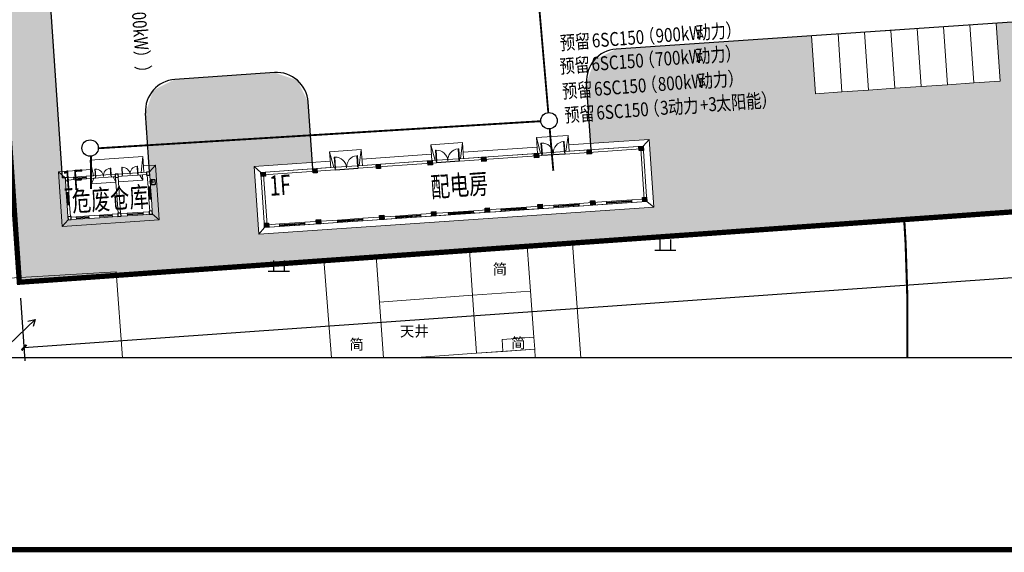
# Model space of a CAD drawing. Extents: x -2162092 to 2262384, y -2717468 to 606861.
# Drawn here: x 1189497 to 1282620, y -1342548 to -1292110 of the extents above; entities that cross this region are included whole.
import ezdxf
from ezdxf.enums import TextEntityAlignment as Align

# ---------------------------------------------------------------- set-up
doc = ezdxf.new("R2010")
doc.units = 0
doc.header["$LTSCALE"] = 1000
doc.header["$MEASUREMENT"] = 0
doc.linetypes.add('DASH', pattern=[0.35, 0.25, -0.1])
for name, color, linetype in [('00js_txt', 4, 'Continuous'), ('00zs_txt', 41, 'Continuous'), ('A-图框', 7, 'Continuous'), ('COLU', 7, 'Continuous'), ('COLU_HATCH', 251, 'Continuous'), ('COLUMN', 9, 'Continuous'), ('JZD', 7, 'Continuous'), ('PUB_TITLE', 4, 'Continuous'), ('TEL_TEXT', 7, 'Continuous'), ('TWT_DIM', 3, 'Continuous'), ('WIRE-照明', 1, 'Continuous'), ('底图', 252, 'Continuous')]:
    doc.layers.add(name, color=color, linetype=linetype)
for name, color, linetype, lineweight in [('GROUND', 8, 'Continuous', 9), ('STAIR', 8, 'Continuous', 9), ('WALL', 8, 'Continuous', 9), ('WINDOW', 8, 'Continuous', 9), ('停车位', 30, 'Continuous', 9)]:
    doc.layers.add(name, color=color, linetype=linetype, lineweight=lineweight)
doc.styles.add('_TCH_DIM_T3', font='SIMPLEX', dxfattribs={"width": 0.705882, "bigfont": 'GBCBIG'})
doc.styles.add('图签样式1', font='simhei.ttf', dxfattribs={"width": 0.8})
doc.styles.add('宋体', font='txt', dxfattribs={"width": 0.7})
doc.dimstyles.new('_TWT_ARCH&&500', dxfattribs={"dimtxt": 1487.5, "dimasz": 500, "dimexe": 1250, "dimexo": 1500, "dimgap": 631.25, "dimtad": 1, "dimdec": 0, "dimzin": 0, "dimdsep": 46, "dimtxsty": '_TCH_DIM_T3', "dimblk": 'ARCHTICK', "dimcen": 0.09, "dimclrt": 7, "dimazin": 2, "dimtfac": 1, "dimtdec": 0, "dimtix": 1, "dimtmove": 2, "dimatfit": 3, "dimfxl": 0, "dimtolj": 1, "dimtzin": 0, "dimarcsym": 0})

# ---------------------------------------------------------------- blocks, each defined once
blk = doc.blocks.new('A$C57437560')
at = {"layer": 'A-图框', "color": 144, "const_width": 100}
blk.add_lwpolyline([(2500, 29700), (2500, 1000), (83100, 1000), (83100, 58400), (2500, 58400)], close=True, dxfattribs=at)
blk.add_lwpolyline([(2500, 29700), (2500, 1000), (83100, 1000), (83100, 58400), (2500, 58400)], close=True, dxfattribs=at)
at = {"layer": 'PUB_TITLE', "color": 144}
blk.add_line((2500, 1000), (83100, 1000), dxfattribs=at)
blk = doc.blocks.new('A$C61BE46F5')
blk.add_blockref('A$C57437560', (0, 0))
blk = doc.blocks.new('gc013b')
at = {"linetype": 'Continuous'}
blk.add_line((0.5, 0), (4, 0), dxfattribs=at)
at = {"linetype": 'Continuous', "flags": 128}
blk.add_lwpolyline([(3.388, 0.354), (4, 0), (3.388, -0.354)], dxfattribs=at)
blk = doc.blocks.new('gc119')
for p, q in [((-0.5, 1), (-0.5, 0)), ((0.5, 1), (0.5, 0)), ((-1, 0), (1, 0))]:
    blk.add_line(p, q)
blk = doc.blocks.new('A$C640A38A9')
at = {"layer": '00js_txt'}
for p, q in [((93, 41), (93, 161)), ((93, 41), (93, 161)), ((97, 164), (100, 161)), ((97, 164), (100, 161)), ((100, 161), (97, 158)), ((100, 161), (97, 158)), ((103, 164), (100, 161)), ((103, 164), (100, 161)), ((100, 161), (103, 158)), ((100, 161), (103, 158)), ((107, 41), (107, 161)), ((107, 41), (107, 161)), ((239, 18), (130, 18)), ((239, 18), (130, 18)), ((239, 4), (130, 4)), ((239, 4), (130, 4)), ((243, 256), (257, 266)), ((257, 256), (243, 266)), ((243, 256), (257, 266)), ((257, 256), (243, 266)), ((243, 214), (243, 21)), ((243, 214), (243, 21)), ((247, 216), (250, 214)), ((247, 216), (250, 214)), ((250, 214), (247, 211)), ((250, 214), (247, 211)), ((253, 216), (250, 214)), ((253, 216), (250, 214)), ((250, 214), (253, 211)), ((250, 214), (253, 211)), ((257, 214), (257, 21)), ((257, 214), (257, 21)), ((262, 18), (370, 18)), ((262, 18), (370, 18)), ((262, 4), (370, 4)), ((262, 4), (370, 4)), ((393, 41), (393, 161)), ((393, 41), (393, 161)), ((397, 164), (400, 161)), ((397, 164), (400, 161)), ((400, 161), (397, 158)), ((400, 161), (397, 158)), ((403, 164), (400, 161)), ((403, 164), (400, 161)), ((400, 161), (403, 158)), ((400, 161), (403, 158)), ((407, 41), (407, 161)), ((407, 41), (407, 161))]:
    blk.add_line(p, q, dxfattribs=at)
for points in [[(407, 61), (440, 61, 0.414214), (500, 121), (500, 401, 0.414214), (440, 461), (60, 461, 0.414214), (0, 401), (0, 121, 0.414214), (60, 61), (93, 61)], [(407, 61), (440, 61, 0.414214), (500, 121), (500, 401, 0.414214), (440, 461), (60, 461, 0.414214), (0, 401), (0, 121, 0.414214), (60, 61), (93, 61)], [(407, 71), (440, 71, 0.414214), (490, 121), (490, 401, 0.414214), (440, 451), (60, 451, 0.414214), (10, 401), (10, 121, 0.414214), (60, 71), (93, 71)], [(407, 71), (440, 71, 0.414214), (490, 121), (490, 401, 0.414214), (440, 451), (60, 451, 0.414214), (10, 401), (10, 121, 0.414214), (60, 71), (93, 71)]]:
    blk.add_lwpolyline(points, format="xyb", dxfattribs=at)
for points in [[(107, 71), (243, 71)], [(107, 71), (243, 71)], [(107, 61), (243, 61)], [(107, 61), (243, 61)], [(257, 71), (393, 71)], [(257, 71), (393, 71)], [(257, 61), (393, 61)], [(257, 61), (393, 61)]]:
    blk.add_lwpolyline(points, dxfattribs=at)
blk.add_lwpolyline([(262, 0), (239, 0), (239, 21), (262, 21)], close=True, dxfattribs=at)
blk.add_lwpolyline([(262, 0), (239, 0), (239, 21), (262, 21)], close=True, dxfattribs=at)
for centre, radius in [((100, 161), 7), ((100, 161), 7), ((100, 161), 4), ((100, 161), 4), ((250, 261), 23.2), ((250, 261), 23.2), ((250, 261), 20.2), ((250, 261), 20.2), ((250, 11), 10), ((250, 11), 10), ((250, 261), 8.53), ((250, 261), 8.53), ((250, 214), 7), ((250, 214), 7), ((250, 214), 4), ((250, 214), 4), ((400, 161), 7), ((400, 161), 7), ((400, 161), 4), ((400, 161), 4)]:
    blk.add_circle(centre, radius, dxfattribs=at)
for centre, radius, start, end in [((130, 41), 37, 180, 270), ((130, 41), 37, 180, 270), ((130, 41), 23, 180, 270), ((130, 41), 23, 180, 270), ((370, 41), 23, 270, 0), ((370, 41), 37, 270, 0), ((370, 41), 23, 270, 0), ((370, 41), 37, 270, 0)]:
    blk.add_arc(centre, radius, start, end, dxfattribs=at)
blk = doc.blocks.new('$WINLIB2D$00000001')
for p, q in [((-0.5, 0.5), (0.5, 0.5)), ((-0.5, 0.5), (-0.5, -0.5)), ((0.5, 0.167), (-0.5, 0.167)), ((0.5, -0.5), (0.5, 0.5)), ((0.5, -0.167), (-0.5, -0.167)), ((-0.5, -0.5), (0.5, -0.5))]:
    blk.add_line(p, q)
blk = doc.blocks.new('$DorLib2D$00000002')
for p, q in [((-0.5, 0), (-0.5, 0.4875)), ((-0.475, 0.4875), (-0.5, 0.4875)), ((-0.475, 0), (-0.475, 0.4875)), ((0.475, 0), (0.475, 0.4875)), ((0.475, 0.4875), (0.5, 0.4875)), ((0.5, 0), (0.5, 0.4875)), ((-0.5, 0), (-0.475, 0)), ((0.5, 0), (0.475, 0))]:
    blk.add_line(p, q)
at = {"lineweight": 13}
for centre, start, end in [((-0.4875, 0), 0, 88.53072), ((0.4875, 0), 91.46928, 180)]:
    blk.add_arc(centre, 0.4875, start, end, dxfattribs=at)
blk = doc.blocks.new('A$C3D3C7C71')
at = {"color": 8, "lineweight": 9}
for p, q in [((0, 5200), (0, 0)), ((0, 5200), (600, 4600)), ((3060, 5200), (0, 5200)), ((9200, 5200), (8060, 5200)), ((8600, 4600), (9200, 5200)), ((9200, 0), (9200, 5200)), ((3310, 4360), (5110, 4360)), ((7500, 4360), (6000, 4360)), ((600, 600), (0, 0)), ((8600, 600), (9200, 0)), ((0, 0), (9200, 0))]:
    blk.add_line(p, q, dxfattribs=at)
for points in [[(3060, 6100), (3300, 4600), (3060, 4600), (3060, 6100), (8060, 6100), (8060, 4600), (7820, 4600), (8060, 6100)], [(3060, 3860), (3300, 4360), (3060, 4360), (3060, 3860), (5360, 3860), (5360, 4250)], [(5250, 4360), (5120, 4360), (5360, 3860)], [(7900, 3860), (7660, 4360), (7900, 4360), (7900, 3860), (5600, 3860), (5600, 3860)]]:
    blk.add_lwpolyline(points, dxfattribs=at)
at = {"layer": 'COLUMN'}
for p, q in [((600, 4600), (600, 4300)), ((900, 4600), (600, 4600)), ((600, 4300), (900, 4300)), ((900, 4300), (900, 4600)), ((5330, 4600), (5330, 4300)), ((5630, 4600), (5330, 4600)), ((5330, 4300), (5630, 4300)), ((5630, 4300), (5630, 4600)), ((8300, 4600), (8300, 4300)), ((8600, 4600), (8300, 4600)), ((8300, 4300), (8600, 4300)), ((8600, 4300), (8600, 4600)), ((600, 900), (600, 600)), ((900, 900), (600, 900)), ((600, 600), (900, 600)), ((900, 600), (900, 900)), ((5330, 900), (5330, 600)), ((5630, 900), (5330, 900)), ((5330, 600), (5630, 600)), ((5630, 600), (5630, 900)), ((8300, 900), (8300, 600)), ((8600, 900), (8300, 900)), ((8300, 600), (8600, 600)), ((8600, 600), (8600, 900))]:
    blk.add_line(p, q, dxfattribs=at)
at = {"layer": 'WALL'}
for p, q in [((600, 4300), (600, 3200)), ((840, 3200), (840, 4300)), ((1400, 4600), (900, 4600)), ((900, 4360), (1400, 4360)), ((1400, 4360), (1400, 4600)), ((3460, 4600), (2600, 4600)), ((2600, 4600), (2600, 4360)), ((2600, 4360), (3460, 4360)), ((3460, 4360), (3460, 4600)), ((5330, 4600), (4960, 4600)), ((4960, 4600), (4960, 4360)), ((4960, 4360), (5330, 4360)), ((5360, 900), (5360, 4300)), ((5600, 900), (5600, 4300)), ((6000, 4600), (5630, 4600)), ((5630, 4360), (6000, 4360)), ((6000, 4360), (6000, 4600)), ((8300, 4600), (7500, 4600)), ((7500, 4600), (7500, 4360)), ((7500, 4360), (8300, 4360)), ((8360, 4300), (8360, 3200)), ((8600, 3200), (8600, 4300)), ((600, 3200), (840, 3200)), ((8360, 3200), (8600, 3200)), ((840, 2000), (600, 2000)), ((600, 2000), (600, 900)), ((840, 900), (840, 2000)), ((8600, 2000), (8360, 2000)), ((8360, 2000), (8360, 900)), ((8600, 900), (8600, 2000)), ((1400, 840), (900, 840)), ((900, 600), (1400, 600)), ((1400, 600), (1400, 840)), ((3600, 840), (2600, 840)), ((2600, 840), (2600, 600)), ((2600, 600), (3600, 600)), ((3600, 600), (3600, 840)), ((5330, 840), (4800, 840)), ((4800, 840), (4800, 600)), ((4800, 600), (5330, 600)), ((6230, 840), (5630, 840)), ((5630, 600), (6230, 600)), ((6230, 600), (6230, 840)), ((8300, 840), (7730, 840)), ((7730, 840), (7730, 600)), ((7730, 600), (8300, 600))]:
    blk.add_line(p, q, dxfattribs=at)
at = {"layer": 'WINDOW'}
for p, q in [((4960, 4600), (3460, 4600)), ((7500, 4600), (6000, 4600))]:
    blk.add_line(p, q, dxfattribs=at)
for name, p, xscale, yscale, zscale, rotation in [('$DorLib2D$00000002', (4210, 4480), -1500, -1500, -1500, 180), ('$DorLib2D$00000002', (6750, 4480), -1500, -1500, -1500, 180), ('$WINLIB2D$00000001', (2000, 4480), 1200, 240, 1200, 180), ('$WINLIB2D$00000001', (720, 2600), -1200, -240, -1200, 90), ('$WINLIB2D$00000001', (8480, 2600), -1200, 240, -1200, 90), ('$WINLIB2D$00000001', (2000, 720), 1200, -240, 1200, 180), ('$WINLIB2D$00000001', (4200, 720), 1200, -240, 1200, 180), ('$WINLIB2D$00000001', (6980, 720), 1500, -240, 1500, 180)]:
    blk.add_blockref(name, p, dxfattribs=dict(at, xscale=xscale, yscale=yscale, zscale=zscale, rotation=rotation))
blk = doc.blocks.new('$WINLIB2D$00000039')
at = {"color": 0}
for p, q in [((0.5, 0.5), (-0.5, 0.5)), ((-0.5, 0.167), (0.5, 0.167)), ((-0.452, -0.167), (-0.5, 0.084)), ((-0.384, -0.167), (-0.448, 0.167)), ((-0.316, -0.167), (-0.38, 0.167)), ((-0.248, -0.167), (-0.312, 0.167)), ((-0.18, -0.167), (-0.244, 0.167)), ((-0.112, -0.167), (-0.176, 0.167)), ((-0.044, -0.167), (-0.108, 0.167)), ((0.024, -0.167), (-0.04, 0.167)), ((0.092, -0.167), (0.028, 0.167)), ((0.16, -0.167), (0.096, 0.167)), ((0.228, -0.167), (0.164, 0.167)), ((0.296, -0.167), (0.232, 0.167)), ((0.364, -0.167), (0.3, 0.167)), ((0.432, -0.167), (0.368, 0.167)), ((0.5, -0.167), (0.436, 0.167)), ((-0.5, -0.167), (0.5, -0.167)), ((0.5, -0.5), (-0.5, -0.5))]:
    blk.add_line(p, q, dxfattribs=at)
blk = doc.blocks.new('A$C18C61AEB')
at = {"layer": 'COLU_HATCH'}
for points in [[(1000, 5840), (1000, 5440), (600, 5440), (600, 5840)], [(5920, 5840), (5920, 5440), (5520, 5440), (5520, 5840)], [(11920, 5840), (11920, 5440), (11520, 5440), (11520, 5840)], [(16840, 5840), (16840, 5440), (16440, 5440), (16440, 5840)], [(21920, 5840), (21920, 5440), (21520, 5440), (21520, 5840)], [(26920, 5840), (26920, 5440), (26520, 5440), (26520, 5840)], [(31920, 5840), (31920, 5440), (31520, 5440), (31520, 5840)], [(36840, 5840), (36840, 5440), (36440, 5440), (36440, 5840)], [(1000, 1000), (1000, 600), (600, 600), (600, 1000)], [(5920, 1000), (5920, 600), (5520, 600), (5520, 1000)], [(11920, 1000), (11920, 600), (11520, 600), (11520, 1000)], [(16840, 1000), (16840, 600), (16440, 600), (16440, 1000)], [(21920, 1000), (21920, 600), (21520, 600), (21520, 1000)], [(26920, 1000), (26920, 600), (26520, 600), (26520, 1000)], [(31920, 1000), (31920, 600), (31520, 600), (31520, 1000)], [(36840, 1000), (36840, 600), (36440, 600), (36440, 1000)]]:
    blk.add_hatch(color=256, dxfattribs=at).paths.add_polyline_path(points)
for p, q in [((7620, 5600), (9820, 5600)), ((19420, 5600), (17220, 5600)), ((29420, 5600), (27220, 5600))]:
    blk.add_line(p, q)
at = {"layer": 'COLU'}
for p, q in [((600, 5440), (600, 5840)), ((600, 5840), (1000, 5840)), ((1000, 5840), (1000, 5440)), ((5520, 5440), (5520, 5840)), ((5520, 5840), (5920, 5840)), ((5920, 5840), (5920, 5440)), ((11520, 5440), (11520, 5840)), ((11520, 5840), (11920, 5840)), ((11920, 5840), (11920, 5440)), ((16440, 5440), (16440, 5840)), ((16440, 5840), (16840, 5840)), ((16840, 5840), (16840, 5440)), ((21520, 5440), (21520, 5840)), ((21520, 5840), (21920, 5840)), ((21920, 5840), (21920, 5440)), ((26520, 5440), (26520, 5840)), ((26520, 5840), (26920, 5840)), ((26920, 5840), (26920, 5440)), ((31520, 5440), (31520, 5840)), ((31520, 5840), (31920, 5840)), ((31920, 5840), (31920, 5440)), ((36440, 5440), (36440, 5840)), ((36440, 5840), (36840, 5840)), ((36840, 5840), (36840, 5440)), ((1000, 5440), (600, 5440)), ((5920, 5440), (5520, 5440)), ((11920, 5440), (11520, 5440)), ((16840, 5440), (16440, 5440)), ((21920, 5440), (21520, 5440)), ((26920, 5440), (26520, 5440)), ((31920, 5440), (31520, 5440)), ((36840, 5440), (36440, 5440)), ((600, 600), (600, 1000)), ((600, 1000), (1000, 1000)), ((1000, 1000), (1000, 600)), ((5520, 600), (5520, 1000)), ((5520, 1000), (5920, 1000)), ((5920, 1000), (5920, 600)), ((11520, 600), (11520, 1000)), ((11520, 1000), (11920, 1000)), ((11920, 1000), (11920, 600)), ((16440, 600), (16440, 1000)), ((16440, 1000), (16840, 1000)), ((16840, 1000), (16840, 600)), ((21520, 600), (21520, 1000)), ((21520, 1000), (21920, 1000)), ((21920, 1000), (21920, 600)), ((26520, 600), (26520, 1000)), ((26520, 1000), (26920, 1000)), ((26920, 1000), (26920, 600)), ((31520, 600), (31520, 1000)), ((31520, 1000), (31920, 1000)), ((31920, 1000), (31920, 600)), ((36440, 600), (36440, 1000)), ((36440, 1000), (36840, 1000)), ((36840, 1000), (36840, 600)), ((1000, 600), (600, 600)), ((5920, 600), (5520, 600)), ((11920, 600), (11520, 600)), ((16840, 600), (16440, 600)), ((21920, 600), (21520, 600)), ((26920, 600), (26520, 600)), ((31920, 600), (31520, 600)), ((36840, 600), (36440, 600))]:
    blk.add_line(p, q, dxfattribs=at)
at = {"layer": 'GROUND'}
for p, q in [((7220, 6440), (0, 6440)), ((0, 6440), (0, 0)), ((600, 5840), (0, 6440)), ((7220, 5840), (600, 5840)), ((600, 5840), (600, 600)), ((16820, 6440), (10220, 6440)), ((16820, 5840), (10220, 5840)), ((26820, 6440), (19820, 6440)), ((26820, 5840), (19820, 5840)), ((37440, 6440), (29820, 6440)), ((36840, 5840), (29820, 5840)), ((36840, 5840), (37440, 6440)), ((36840, 600), (36840, 5840)), ((37440, 0), (37440, 6440)), ((600, 600), (0, 0)), ((0, 0), (37440, 0)), ((600, 600), (36840, 600)), ((36840, 600), (37440, 0))]:
    blk.add_line(p, q, dxfattribs=at)
at = {"layer": 'STAIR'}
for p, q in [((10220, 7340), (7220, 7340)), ((7220, 7340), (7220, 5840)), ((7520, 5840), (7220, 7340)), ((9920, 5840), (10220, 7340)), ((10220, 7340), (10220, 5840)), ((19820, 7340), (16820, 7340)), ((16820, 7340), (16820, 5840)), ((17120, 5840), (16820, 7340)), ((19520, 5840), (19820, 7340)), ((19820, 7340), (19820, 5840)), ((29820, 7340), (26820, 7340)), ((26820, 7340), (26820, 5840)), ((27120, 5840), (26820, 7340)), ((29520, 5840), (29820, 7340)), ((29820, 7340), (29820, 5840)), ((10220, 5840), (7220, 5840)), ((19820, 5840), (16820, 5840)), ((29820, 5840), (26820, 5840))]:
    blk.add_line(p, q, dxfattribs=at)
at = {"layer": 'WALL'}
for p, q in [((600, 600), (600, 5840)), ((7620, 5840), (600, 5840)), ((840, 840), (840, 5600)), ((840, 5600), (7620, 5600)), ((7620, 5600), (7620, 5840)), ((17220, 5840), (9820, 5840)), ((9820, 5840), (9820, 5600)), ((9820, 5600), (17220, 5600)), ((17220, 5600), (17220, 5840)), ((27220, 5840), (19420, 5840)), ((19420, 5840), (19420, 5600)), ((19420, 5600), (27220, 5600)), ((27220, 5600), (27220, 5840)), ((36840, 5840), (29420, 5840)), ((29420, 5840), (29420, 5600)), ((29420, 5600), (36600, 5600)), ((36600, 5600), (36600, 840)), ((36840, 5840), (36840, 600)), ((600, 600), (2020, 600)), ((2020, 840), (840, 840)), ((2020, 600), (2020, 840)), ((7520, 840), (4420, 840)), ((4420, 840), (4420, 600)), ((4420, 600), (7520, 600)), ((7520, 600), (7520, 840)), ((13020, 840), (9920, 840)), ((9920, 840), (9920, 600)), ((9920, 600), (13020, 600)), ((13020, 600), (13020, 840)), ((18020, 840), (15420, 840)), ((15420, 840), (15420, 600)), ((15420, 600), (18020, 600)), ((18020, 600), (18020, 840)), ((23020, 840), (20420, 840)), ((20420, 840), (20420, 600)), ((20420, 600), (23020, 600)), ((23020, 600), (23020, 840)), ((28020, 840), (25420, 840)), ((25420, 840), (25420, 600)), ((25420, 600), (28020, 600)), ((28020, 600), (28020, 840)), ((33020, 840), (30420, 840)), ((30420, 840), (30420, 600)), ((30420, 600), (33020, 600)), ((33020, 600), (33020, 840)), ((36600, 840), (35420, 840)), ((35420, 840), (35420, 600)), ((35420, 600), (36840, 600))]:
    blk.add_line(p, q, dxfattribs=at)
at = {"layer": 'WINDOW', "xscale": -2200, "yscale": 2200, "zscale": -2200}
for p in [(8720, 5720), (18320, 5720), (28320, 5720)]:
    blk.add_blockref('$DorLib2D$00000002', p, dxfattribs=at)
at = {"layer": 'WINDOW', "xscale": -2400, "yscale": -240, "zscale": -2400, "rotation": 180}
for p in [(3220, 720), (8720, 720), (14220, 720), (19220, 720), (24220, 720), (29220, 720), (34220, 720)]:
    blk.add_blockref('$WINLIB2D$00000039', p, dxfattribs=at)
blk = doc.blocks.new('_ArchTick')
at = {"color": 0, "linetype": 'ByBlock', "const_width": 0.4}
blk.add_lwpolyline([(-0.5, -0.5), (0.5, 0.5)], dxfattribs=at)
blk = doc.blocks.new('*D68')
at = {"layer": 'Defpoints', "color": 0, "transparency": 16777216}
for p in [(1872133, -1311134), (1872572, -1317319), (1623234, -1328783)]:
    blk.add_point(p, dxfattribs=at)
at = {"layer": 'TWT_DIM', "color": 0, "lineweight": -2, "transparency": 16777216}
for p, q in [((1872239, -1312630), (1872660, -1318566)), ((1623673, -1334969), (1872572, -1317319)), ((1623341, -1330280), (1623761, -1336215))]:
    blk.add_line(p, q, dxfattribs=at)
at = {"layer": 'TWT_DIM', "color": 0, "lineweight": -2, "transparency": 16777216, "xscale": 500, "yscale": 500, "zscale": 500}
for p, rotation in [((1872572, -1317319), 4.055987495579247), ((1623673, -1334969), 184.0559874955793)]:
    blk.add_blockref('_ArchTick', p, dxfattribs=dict(at, rotation=rotation))
at = {"layer": 'TWT_DIM', "color": 7, "transparency": 16777216, "insert": (1748025, -1324772), "char_height": 1487.5, "attachment_point": 5, "rotation": 4.05599, "style": '_TCH_DIM_T3'}
blk.add_mtext('\\A1;249.52m', dxfattribs=at)
blk = doc.blocks.new('12dfffgg')
at = {"linetype": 'Continuous', "lineweight": 0}
h = blk.add_hatch(dxfattribs=at)
h.set_pattern_fill('GRASS', color=8, scale=1000, style=0)
h.set_pattern_definition([(90, (1844528.5, -1302837.4), (-1995.591, 1995.591), [529.161, -3462.02]), (45, (1844528.5, -1302837.4), (-1995.592, 1995.592), [529.161, -2293.032]), (135, (1844528.5, -1302837.4), (-1995.592, -1995.592), [529.161, -2293.032])])
h.paths.add_polyline_path([(1725977.7, -1309020.3), (1748446.5, -1307508.6), (1748051.2, -1302022.8), (1753037.4, -1301651.7), (1753432.8, -1307137.5), (1778376.1, -1305456.1), (1777980.7, -1299970.3), (1782968.6, -1299628.3), (1783362.3, -1305085), (1808286.4, -1303405), (1807910.2, -1297917.8), (1812898.5, -1297575.7), (1813274.6, -1303062.9), (1835741, -1301522.2), (1835345.6, -1296036.4), (1852173.6, -1294882.4), (1850708, -1273132.2), (1859839.7, -1272474), (1857572.4, -1241017.7), (1848441, -1241675.9), (1850163.2, -1237878.1), (1861646.3, -1237093.2), (1867039.8, -1237563.1), (1872133, -1311134.2), (1623234.4, -1328783.3), (1607793.6, -1106606), (1856875.7, -1088652.7), (1864252.2, -1196216.9), (1845496.6, -1197518.5), (1845361.2, -1195544.1), (1850847, -1195148.7), (1848282.7, -1157755.7), (1842795.6, -1158132), (1842306, -1150993.7), (1847793.1, -1150617.4), (1844543.3, -1103228.7), (1839056.2, -1103605), (1839037.5, -1103332.2), (1822173.8, -1104488.7), (1821797.5, -1099001.6), (1796856.1, -1100712), (1797232.5, -1106199.1), (1792251.7, -1106540.7), (1791861.6, -1101054.5), (1766920.1, -1102765), (1767302.8, -1108251.6), (1762314.7, -1108593.7), (1761938.4, -1103106.6), (1739491.2, -1104646), (1739867.5, -1110133.1), (1729904.1, -1110816.3), (1729508.7, -1105330.6), (1672148, -1109264.2), (1672543.4, -1114750), (1613567.1, -1118794.5), (1627290.1, -1318903.7), (1627567.3, -1318884.7), (1627841, -1322875.4), (1635822.3, -1322328), (1635166.9, -1312771.2), (1635898.4, -1310594.7), (1637954.6, -1309573), (1647352.5, -1308928.5), (1649529, -1309660), (1650550.7, -1311716.2), (1650943.4, -1317442), (1645436.3, -1317819.7), (1645876.9, -1324244.6), (1683229.2, -1321683.1), (1682788.6, -1315258.2), (1677281.5, -1315635.8), (1676888.9, -1309910), (1677620.4, -1307733.5), (1679676.6, -1306711.8), (1698168.6, -1305443.6), (1698544.1, -1310930.8), (1716022.9, -1309732.2), (1715627.5, -1304246.3), (1725603.4, -1303562.2)])
for p, q in [((1613567.1, -1118794.5), (1627290.1, -1318903.7)), ((1852173.6, -1294882.4), (1679676.6, -1306711.8)), ((1647352.5, -1308928.5), (1637954.6, -1309573)), ((1677322.6, -1316234.4), (1676888.9, -1309910)), ((1650984.5, -1318040.6), (1650550.7, -1311716.2)), ((1635548.6, -1318337.4), (1635166.9, -1312771.2)), ((1627567.3, -1318884.7), (1627290.1, -1318903.7))]:
    blk.add_line(p, q)
blk.add_lwpolyline([(1596723.8, -1078854.3), (1903168.9, -1078854.3), (1903168.9, -1335938.8), (1596723.8, -1335938.8)], close=True)
at = {"color": 150, "linetype": 'Continuous', "lineweight": 9, "flags": 128}
blk.add_lwpolyline([(1607793.6, -1106606), (1856875.7, -1088652.7), (1864071.3, -1193579.5), (1879675.2, -1192661.2), (1881761.4, -1223001.8), (1866111.6, -1224155.1), (1872133, -1311134.2), (1623234.4, -1328783.3), (1607793.6, -1106606)], dxfattribs=at)
for centre, start, end in [((1679881.9, -1309704.7), 93.923062, 183.923062), ((1647557.8, -1311921.5), 3.923062, 93.923062), ((1638159.8, -1312565.9), 93.923062, 183.923062)]:
    blk.add_arc(centre, 3000, start, end)
at = {"layer": 'JZD', "color": 1, "linetype": 'DASH', "ltscale": 10, "const_width": 500}
blk.add_lwpolyline([(1607793.6, -1106606), (1856875.7, -1088652.7), (1864071.3, -1193579.5), (1879675.2, -1192661.2), (1881761.4, -1223001.8), (1866111.6, -1224155.1), (1872133, -1311134.2), (1623234.4, -1328783.3)], close=True, dxfattribs=at)
at = {"layer": '停车位', "color": 155, "linetype": 'Continuous'}
for points in [[(1710638.5, -1304588.5), (1708144.4, -1304759.5), (1708520.7, -1310246.6), (1711014.8, -1310075.6)], [(1713132.7, -1304417.4), (1710638.5, -1304588.5), (1711014.8, -1310075.6), (1713509, -1309904.6)], [(1715626.8, -1304246.4), (1713132.7, -1304417.4), (1713509, -1309904.6), (1716003.1, -1309733.5)], [(1700662, -1305272.7), (1698167.8, -1305443.7), (1698544.1, -1310930.8), (1701038.2, -1310759.8)], [(1703156.1, -1305101.6), (1700662, -1305272.7), (1701038.2, -1310759.8), (1703532.4, -1310588.7)], [(1705650.2, -1304930.6), (1703156.1, -1305101.6), (1703532.4, -1310588.7), (1706026.5, -1310417.7)], [(1708144.4, -1304759.5), (1705650.2, -1304930.6), (1706026.5, -1310417.7), (1708520.7, -1310246.6)]]:
    blk.add_lwpolyline(points, close=True, dxfattribs=at)
at = {"layer": '底图', "lineweight": 0, "const_width": 200, "elevation": 2965.9, "flags": 128}
blk.add_lwpolyline([(1707215.5, -1335938.8), (1707213.8, -1330074), (1707056.4, -1325122.1), (1706923.6, -1322849)], dxfattribs=at)
at = {"layer": '底图', "lineweight": 0, "flags": 128}
for points in [[(1675558.8, -1325073), (1676290.2, -1335089.3), (1676350.4, -1335938.8)], [(1652752, -1335938.8), (1652042.3, -1326620), (1656974.1, -1326321.4), (1657686.6, -1335938.8)], [(1622228.2, -1328400.9), (1632398.9, -1327801.2), (1633005.2, -1335938.8)], [(1660346.6, -1335938.8), (1666481.4, -1335511), (1671974.1, -1335128), (1672032.3, -1335938.8)]]:
    blk.add_lwpolyline(points, dxfattribs=at)
for points in [[(1666098.4, -1330018.8), (1657296.3, -1330670.8), (1656974.1, -1326321.4), (1665797.7, -1325706.1)], [(1671563.8, -1329637.7), (1671266.2, -1325327.9), (1665797.7, -1325706.1), (1666098.4, -1330018.8)], [(1666481.4, -1335511), (1668972.8, -1335337.3), (1668893.7, -1334203.8), (1671886.6, -1333981.4), (1671563.8, -1329637.7), (1666098.4, -1330018.8)], [(1668972.8, -1335337.3), (1668893.7, -1334203.8), (1671886.6, -1333981.4), (1671974.1, -1335128)]]:
    blk.add_lwpolyline(points, close=True, dxfattribs=at)
for name, p, rotation in [('A$C18C61AEB', (1645876.9, -1324244.6), 3.923062266404088), ('A$C3D3C7C71', (1627283.5, -1323515), 3.923062258170311)]:
    blk.add_blockref(name, p, dxfattribs=dict(rotation=rotation))
at = {"layer": '00zs_txt', "xscale": -1, "rotation": 273.9230622581686}
blk.add_blockref('A$C640A38A9', (1635633.4, -1319573.8), dxfattribs=at)
at = {"layer": '底图', "lineweight": 0, "xscale": 1000, "yscale": 1000, "zscale": 8103021000}
for p in [(1684321.5, -1325749.4), (1647781.9, -1327727.7)]:
    blk.add_blockref('gc119', p, dxfattribs=at)
at = {"layer": '底图', "lineweight": 0, "xscale": 999.9999999999994, "yscale": 999.9999999999994, "zscale": 5102014000, "rotation": 43.97690530087677}
blk.add_blockref('gc013b', (1621852.5, -1335077), dxfattribs=at)
at = {"linetype": 'Continuous', "style": '宋体', "width": 0.7}
for s, p in [('1F', (1627356.2, -1320123.9)), ('1F', (1646955.5, -1320605.9)), ('配电房', (1662198.4, -1320737.4)), ('危废仓库', (1628270.3, -1322092))]:
    blk.add_text(s, height=1898.73, rotation=4, dxfattribs=at).set_placement(p)
at = {"layer": '底图', "lineweight": 0, "style": '宋体'}
for s, p in [('简', (1668681.2, -1327672.4)), ('天井', (1660593.1, -1333551.9)), ('简', (1655132.1, -1334797.2)), ('简', (1670434.8, -1334662.6))]:
    blk.add_text(s, height=1000, dxfattribs=at).set_placement(p, align=Align.MIDDLE)
at = {"layer": 'TWT_DIM'}
dim = blk.add_aligned_dim(p1=(1623234.4, -1328783.3), p2=(1872133, -1311134.2), distance=-6200.9, text='249.52m', dimstyle='_TWT_ARCH&&500', dxfattribs=at)
dim.commit()
dim.dimension.update_dxf_attribs({"geometry": '*D68', "text_midpoint": (1748025, -1324772.5)})

msp = doc.modelspace()

# ---------------------------------------------------------------- linework, layer by layer
for centre in [(1239558, -1301676), (1196158, -1304268)]:
    msp.add_circle(centre, 775)
at = {"layer": 'WIRE-照明', "linetype": 'Continuous', "const_width": 175}
for points in [[(1238297, -1287045), (1239491, -1300904)], [(1196933, -1304287), (1238784, -1301723)], [(1239625, -1302448), (1239967, -1306421)], [(1196248, -1305038), (1196248, -1308152)]]:
    msp.add_lwpolyline(points, dxfattribs=at)

# ---------------------------------------------------------------- block references
at = {"xscale": 5, "yscale": 5, "zscale": 5}
msp.add_blockref('A$C61BE46F5', (1120069, -1347298), dxfattribs=at)
msp.add_blockref('12dfffgg', (-433769, 11811))

# ---------------------------------------------------------------- texts
at = {"layer": 'TEL_TEXT', "style": '图签样式1', "width": 0.8}
for s, height, rotation, p in [('动力+预留900kW））', 1314.35, 274.32139, (1199555, -1284102)), ('动力）', 1314.3, 4.32139, (1253465, -1294017)), ('预留', 1314.3, 4.32139, (1240647, -1294986)), ('6SC150', 1314.3, 4.32139, (1243663, -1294758)), ('（', 1314, 4.32139, (1248187, -1294416)), ('900kW', 1314.3, 4.32139, (1249695, -1294302)), ('6SC150', 1314.3, 4.32139, (1243622, -1296982)), ('（', 1314, 4.32139, (1248146, -1296640)), ('700kW', 1314.3, 4.32139, (1249654, -1296526)), ('动力）', 1314.3, 4.32139, (1253424, -1296241)), ('预留', 1314.3, 4.32139, (1240606, -1297209)), ('动力）', 1314.3, 4.32139, (1253671, -1298598)), ('预留', 1314.3, 4.32139, (1240853, -1299566)), ('6SC150', 1314.3, 4.32139, (1243869, -1299338)), ('（', 1314, 4.32139, (1248393, -1298997)), ('800kW', 1314.3, 4.32139, (1249901, -1298883)), ('太阳能）', 1314.3, 4.32139, (1255396, -1300739)), ('6SC150', 1314.3, 4.32139, (1244087, -1301594)), ('（', 1314, 4.32139, (1248611, -1301252)), ('3', 1314, 4.32139, (1250118, -1301138)), ('动力', 1314.3, 4.32139, (1250872, -1301081)), ('+3', 1314.3, 4.32139, (1253888, -1300853)), ('预留', 1314.3, 4.32139, (1241071, -1301822))]:
    msp.add_text(s, height=height, rotation=rotation, dxfattribs=at).set_placement(p)

doc.saveas('drawing.dxf')
